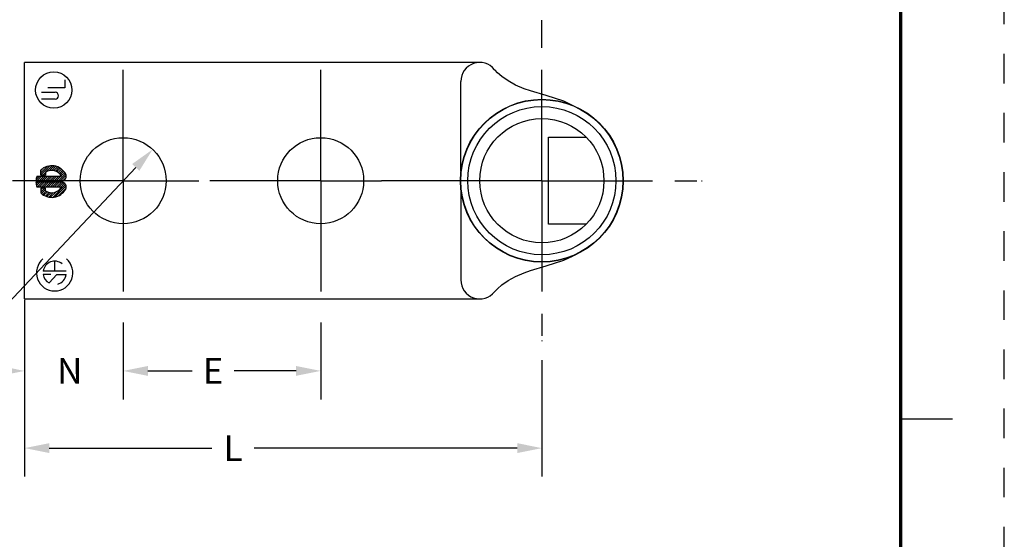
# Model space of a CAD drawing. Units: inches. Extents: x 36.7 to 70.6, y -2.3 to 19.7.
# Drawn here: x 64.4 to 70.6, y 7.9 to 11.2 of the extents above; entities that cross this region are included whole.
import ezdxf
from ezdxf.enums import TextEntityAlignment as Align

# ---------------------------------------------------------------- set-up
doc = ezdxf.new("R2010")
doc.units = ezdxf.units.IN
doc.header["$LTSCALE"] = 1.87
doc.header["$MEASUREMENT"] = 0
doc.header["$PDMODE"] = 3
doc.header["$PDSIZE"] = 0.3125
doc.linetypes.add('CENTER', pattern=[0.6, 0.375, -0.075, 0.075, -0.075])
doc.linetypes.add('DOT', pattern=[0.2, 0.1, -0.1])
doc.layers.get('0').update_dxf_attribs({"linetype": 'CONTINUOUS'})
doc.layers.get('Defpoints').update_dxf_attribs({"linetype": 'CONTINUOUS'})
for name, color, linetype in [('DEFAULT_1', 7, 'CENTER'), ('TITLE_BLOCK', 3, 'CONTINUOUS'), ('TITLE_BLOCK_TEXT', 2, 'CONTINUOUS')]:
    doc.layers.add(name, color=color, linetype=linetype)
doc.styles.add('ARIAL', font='arial.ttf')
doc.styles.add('ROMANS', font='romans.shx')
doc.styles.get("Standard").update_dxf_attribs({"font": 'txt', "width": 0.8})
doc.dimstyles.new('DIMSTYLE_2', dxfattribs={"dimtxt": 0.1625, "dimasz": 0.15625, "dimexe": 0.18, "dimexo": 0.0625, "dimgap": 0.09, "dimtad": 0, "dimtih": 1, "dimtoh": 1, "dimlfac": 0.5, "dimzin": 4, "dimdsep": 46, "dimtxsty": 'Standard', "dimblk": '_FILLED', "dimblk1": '_FILLED', "dimblk2": '_FILLED', "dimcen": 0.09, "dimadec": 0, "dimazin": 0, "dimlim": 1, "dimtp": 0.008, "dimtm": 0.012, "dimtfac": 1, "dimtofl": 0, "dimtmove": 0, "dimatfit": 3, "dimldrblk": '_FILLED', "dimfxl": 1, "dimtolj": 1, "dimtzin": 4, "dimarcsym": 0})
doc.dimstyles.new('DIMSTYLE_3', dxfattribs={"dimtxt": 0.1625, "dimasz": 0.15625, "dimexe": 0.18, "dimexo": 0.0625, "dimgap": 0.09, "dimtad": 0, "dimtih": 1, "dimtoh": 1, "dimlfac": 0.5, "dimzin": 4, "dimdsep": 46, "dimtxsty": 'Standard', "dimblk": '_FILLED', "dimblk1": '_FILLED', "dimblk2": '_FILLED', "dimcen": 0.09, "dimadec": 0, "dimazin": 0, "dimlim": 1, "dimtp": 0.015, "dimtm": 0.005, "dimtfac": 1, "dimtofl": 0, "dimtmove": 0, "dimatfit": 3, "dimldrblk": '_FILLED', "dimfxl": 1, "dimtolj": 1, "dimtzin": 4, "dimarcsym": 0})
doc.dimstyles.new('DIMSTYLE_4', dxfattribs={"dimtxt": 0.1625, "dimasz": 0.15625, "dimexe": 0.18, "dimexo": 0.0625, "dimgap": 0.09, "dimtad": 0, "dimtih": 1, "dimtoh": 1, "dimlfac": 0.5, "dimzin": 4, "dimdsep": 46, "dimtxsty": 'Standard', "dimblk": '_FILLED', "dimblk1": '_FILLED', "dimblk2": '_FILLED', "dimcen": 0.09, "dimadec": 0, "dimazin": 0, "dimlim": 1, "dimtp": 0.014, "dimtm": 0.006, "dimtfac": 1, "dimtofl": 0, "dimtmove": 0, "dimatfit": 3, "dimldrblk": '_FILLED', "dimfxl": 1, "dimtolj": 1, "dimtzin": 4, "dimarcsym": 0})
doc.dimstyles.new('DIMSTYLE_7', dxfattribs={"dimtxt": 0.1625, "dimasz": 0.15625, "dimexe": 0.18, "dimexo": 0.0625, "dimgap": 0.09, "dimtad": 0, "dimtih": 1, "dimtoh": 1, "dimlfac": 0.5, "dimzin": 4, "dimdsep": 46, "dimtxsty": 'Standard', "dimblk": '_FILLED', "dimblk1": '_FILLED', "dimblk2": '_FILLED', "dimcen": 0.09, "dimadec": 0, "dimazin": 0, "dimlim": 1, "dimtp": 0.008, "dimtm": 0.012, "dimtfac": 1, "dimtofl": 0, "dimtmove": 0, "dimatfit": 3, "dimldrblk": '_FILLED', "dimfxl": 1, "dimtolj": 1, "dimtzin": 4, "dimarcsym": 0})

# ---------------------------------------------------------------- blocks, each defined once
blk = doc.blocks.new('_FILLED')
at = {"color": 0, "linetype": 'ByBlock'}
blk.add_solid([(0, 0), (-1, 0.2), (-1, -0.2)], dxfattribs=at)
blk = doc.blocks.new('*D21')
at = {"color": 0, "linetype": 'Continuous', "lineweight": -2, "transparency": 16777216}
for p, q in [((63.6908, 8.7831), (65.1105, 10.2908)), ((62.6897, 8.7831), (63.6908, 8.7831))]:
    blk.add_line(p, q, dxfattribs=at)
at = {"layer": 'Defpoints', "color": 0, "linetype": 'Continuous', "transparency": 16777216}
for p in [(65.2176, 10.4046), (64.8447, 10.0085)]:
    blk.add_point(p, dxfattribs=at)
at = {"color": 0, "linetype": 'Continuous', "lineweight": -2, "transparency": 16777216, "xscale": 0.15625, "yscale": 0.15625, "zscale": 0.15625, "rotation": 46.72255589094456}
blk.add_blockref('_FILLED', (65.2176, 10.4046), dxfattribs=at)
at = {"color": 0, "linetype": 'Continuous', "transparency": 16777216, "insert": (62.5997, 8.9998), "char_height": 0.1625, "attachment_point": 3}
blk.add_mtext('\\A1;K DIA.\\P(2 PLCS)', dxfattribs=at)
blk = doc.blocks.new('*D23')
at = {"color": 0, "linetype": 'Continuous', "lineweight": -2, "transparency": 16777216}
for p, q in [((64.4071, 9.4536), (64.4071, 8.8231)), ((65.0311, 9.3096), (65.0311, 8.8231)), ((64.2509, 9.0031), (64.0946, 9.0031)), ((65.1874, 9.0031), (65.3436, 9.0031))]:
    blk.add_line(p, q, dxfattribs=at)
at = {"layer": 'Defpoints', "color": 0, "linetype": 'Continuous', "transparency": 16777216}
for p in [(64.4071, 9.5161), (65.0311, 9.3721), (65.0311, 9.0031)]:
    blk.add_point(p, dxfattribs=at)
at = {"color": 0, "linetype": 'Continuous', "lineweight": -2, "transparency": 16777216, "xscale": 0.15625, "yscale": 0.15625, "zscale": 0.15625}
blk.add_blockref('_FILLED', (64.4071, 9.0031), dxfattribs=at)
at = {"color": 0, "linetype": 'Continuous', "lineweight": -2, "transparency": 16777216, "xscale": 0.15625, "yscale": 0.15625, "zscale": 0.15625, "rotation": 180}
blk.add_blockref('_FILLED', (65.0311, 9.0031), dxfattribs=at)
at = {"color": 0, "linetype": 'Continuous', "transparency": 16777216, "insert": (64.6925, 9.0844), "char_height": 0.1625, "attachment_point": 2}
blk.add_mtext('\\A1;N', dxfattribs=at)
blk = doc.blocks.new('*D24')
at = {"color": 0, "linetype": 'Continuous', "lineweight": -2, "transparency": 16777216}
for p, q in [((65.0311, 9.3096), (65.0311, 8.8231)), ((66.2811, 9.3096), (66.2811, 8.8231)), ((65.1874, 9.0031), (65.4666, 9.0031)), ((66.1249, 9.0031), (65.7333, 9.0031))]:
    blk.add_line(p, q, dxfattribs=at)
at = {"layer": 'Defpoints', "color": 0, "linetype": 'Continuous', "transparency": 16777216}
for p in [(65.0311, 9.3721), (66.2811, 9.3721), (66.2811, 9.0031)]:
    blk.add_point(p, dxfattribs=at)
at = {"color": 0, "linetype": 'Continuous', "lineweight": -2, "transparency": 16777216, "xscale": 0.15625, "yscale": 0.15625, "zscale": 0.15625, "rotation": 180}
blk.add_blockref('_FILLED', (65.0311, 9.0031), dxfattribs=at)
at = {"color": 0, "linetype": 'Continuous', "lineweight": -2, "transparency": 16777216, "xscale": 0.15625, "yscale": 0.15625, "zscale": 0.15625}
blk.add_blockref('_FILLED', (66.2811, 9.0031), dxfattribs=at)
at = {"color": 0, "linetype": 'Continuous', "transparency": 16777216, "insert": (65.6, 9.0844), "char_height": 0.1625, "attachment_point": 2}
blk.add_mtext('\\A1;E', dxfattribs=at)
blk = doc.blocks.new('*D25')
at = {"color": 0, "linetype": 'Continuous', "lineweight": -2, "transparency": 16777216}
for p, q in [((64.4071, 9.4536), (64.4071, 8.3348)), ((67.6811, 9.071), (67.6811, 8.3348)), ((64.5634, 8.5148), (65.5929, 8.5148)), ((67.5249, 8.5148), (65.8596, 8.5148))]:
    blk.add_line(p, q, dxfattribs=at)
at = {"layer": 'Defpoints', "color": 0, "linetype": 'Continuous', "transparency": 16777216}
for p in [(64.4071, 9.5161), (67.6811, 9.1335), (64.4071, 8.5148)]:
    blk.add_point(p, dxfattribs=at)
at = {"color": 0, "linetype": 'Continuous', "lineweight": -2, "transparency": 16777216, "xscale": 0.15625, "yscale": 0.15625, "zscale": 0.15625, "rotation": 180}
blk.add_blockref('_FILLED', (64.4071, 8.5148), dxfattribs=at)
at = {"color": 0, "linetype": 'Continuous', "lineweight": -2, "transparency": 16777216, "xscale": 0.15625, "yscale": 0.15625, "zscale": 0.15625}
blk.add_blockref('_FILLED', (67.6811, 8.5148), dxfattribs=at)
at = {"color": 0, "linetype": 'Continuous', "transparency": 16777216, "insert": (65.7262, 8.596), "char_height": 0.1625, "attachment_point": 2}
blk.add_mtext('\\A1;L', dxfattribs=at)
blk = doc.blocks.new('SYMBOL_625_BL41', base_point=(25.2844, 13.0338))
at = {"color": 2, "linetype": 'Continuous'}
for p, q in [((25.3555, 13.0985), (25.3555, 13.0482)), ((25.3555, 13.0482), (25.2476, 13.0482)), ((25.2062, 13.0194), (25.2925, 13.0194)), ((25.2925, 12.9763), (25.2062, 12.9763))]:
    blk.add_line(p, q, dxfattribs=at)
blk.add_circle((25.2844, 13.0338), 0.115, dxfattribs=at)
for start, end in [(0, 90), (270, 360)]:
    blk.add_arc((25.2925, 12.9979), 0.0216, start, end, dxfattribs=at)
blk = doc.blocks.new('SYMBOL_626_BL42', base_point=(25.2902, 11.886))
at = {"color": 2, "linetype": 'Continuous'}
for p, q in [((25.2902, 11.8881), (25.2902, 11.9511)), ((25.363, 11.8881), (25.2174, 11.8881)), ((25.2649, 11.8669), (25.2174, 11.8669)), ((25.2544, 11.8132), (25.3045, 11.8669)), ((25.3045, 11.8669), (25.363, 11.8669))]:
    blk.add_line(p, q, dxfattribs=at)
for radius, start, end in [(0.115, 130.00036, 49.99964), (0.0736, 49.99964, 171.73536), (0.0736, 188.26467, 240.86977), (0.0736, 284.9996, 351.73463)]:
    blk.add_arc((25.2902, 11.8775), radius, start, end, dxfattribs=at)
blk = doc.blocks.new('SYMBOL_627_BL43', base_point=(25.2676, 12.4548))
at = {"color": 2, "linetype": 'Continuous'}
for p, q in [((25.2022, 12.4966), (25.2596, 12.554)), ((25.2423, 12.5503), (25.2022, 12.5101)), ((25.2022, 12.5237), (25.2163, 12.5379)), ((25.2739, 12.5547), (25.2324, 12.5132)), ((25.2563, 12.5236), (25.2865, 12.5537)), ((25.2977, 12.5514), (25.2717, 12.5253)), ((25.2842, 12.5243), (25.308, 12.548)), ((25.3173, 12.5439), (25.295, 12.5215)), ((25.3045, 12.5174), (25.326, 12.5389)), ((25.3339, 12.5332), (25.3129, 12.5122)), ((25.1727, 12.4671), (25.1936, 12.488)), ((25.1801, 12.488), (25.1764, 12.4844)), ((25.1776, 12.488), (25.3342, 12.488)), ((25.2072, 12.488), (25.1778, 12.4586)), ((25.1914, 12.4586), (25.2208, 12.488)), ((25.2022, 12.496), (25.2022, 12.5264)), ((25.2316, 12.496), (25.2022, 12.496)), ((25.2344, 12.488), (25.2049, 12.4586)), ((25.2316, 12.5124), (25.2152, 12.496)), ((25.2185, 12.4586), (25.248, 12.488)), ((25.2288, 12.496), (25.2316, 12.4988)), ((25.2316, 12.5127), (25.2316, 12.496)), ((25.2615, 12.488), (25.2321, 12.4586)), ((25.2457, 12.4586), (25.2751, 12.488)), ((25.2887, 12.488), (25.2592, 12.4586)), ((25.2728, 12.4586), (25.3023, 12.488)), ((25.3158, 12.488), (25.2864, 12.4586)), ((25.3, 12.4586), (25.3294, 12.488)), ((25.359, 12.504), (25.3136, 12.4586)), ((25.3203, 12.5061), (25.3412, 12.5269)), ((25.3478, 12.52), (25.3269, 12.4991)), ((25.3271, 12.4586), (25.3629, 12.4944)), ((25.3324, 12.4911), (25.3537, 12.5123)), ((25.3626, 12.4805), (25.3417, 12.4596)), ((25.3342, 12.4586), (25.172, 12.4586)), ((25.3342, 12.4509), (25.172, 12.4509)), ((25.173, 12.4402), (25.1837, 12.4509)), ((25.1973, 12.4509), (25.1753, 12.429)), ((25.1776, 12.4215), (25.3342, 12.4215)), ((25.1814, 12.4215), (25.2108, 12.4509)), ((25.2244, 12.4509), (25.195, 12.4215)), ((25.2022, 12.4135), (25.2022, 12.3831)), ((25.2316, 12.4135), (25.2022, 12.4135)), ((25.2022, 12.3879), (25.2277, 12.4135)), ((25.2141, 12.4135), (25.2022, 12.4015)), ((25.2316, 12.4038), (25.2067, 12.3789)), ((25.2085, 12.4215), (25.238, 12.4509)), ((25.2516, 12.4509), (25.2221, 12.4215)), ((25.2316, 12.3968), (25.2316, 12.4135)), ((25.2357, 12.4215), (25.2651, 12.4509)), ((25.2787, 12.4509), (25.2493, 12.4215)), ((25.2629, 12.4215), (25.2923, 12.4509)), ((25.3059, 12.4509), (25.2764, 12.4215)), ((25.2778, 12.3549), (25.3594, 12.4366)), ((25.29, 12.4215), (25.3194, 12.4509)), ((25.3631, 12.4267), (25.2935, 12.3571)), ((25.333, 12.4509), (25.3036, 12.4215)), ((25.3141, 12.3641), (25.362, 12.412)), ((25.3172, 12.4215), (25.3447, 12.449)), ((25.3532, 12.4439), (25.3307, 12.4215)), ((25.2144, 12.373), (25.2356, 12.3942)), ((25.2446, 12.3897), (25.2227, 12.3677)), ((25.2317, 12.3632), (25.2548, 12.3863)), ((25.2665, 12.3844), (25.2416, 12.3595)), ((25.2524, 12.3567), (25.2804, 12.3847)), ((25.2988, 12.3895), (25.2643, 12.355))]:
    blk.add_line(p, q, dxfattribs=at)
for centre, radius, start, end in [((25.2719, 12.4548), 0.1, 28.1404, 134.23589), ((25.2719, 12.4548), 0.1, 160.561, 177.7982), ((25.2719, 12.4548), 0.0706, 28.14077, 124.8507), ((25.3342, 12.488), 0.0294, 269.99911, 28.13817), ((25.2719, 12.4548), 0.1, 182.20148, 199.43899), ((25.2719, 12.4548), 0.1, 225.76521, 331.8585), ((25.2719, 12.4548), 0.0706, 235.15072, 331.85781), ((25.3342, 12.4215), 0.0294, 331.86183, 90.00089)]:
    blk.add_arc(centre, radius, start, end, dxfattribs=at)
blk = doc.blocks.new('format_autocad_d_size')
at = {"layer": 'TITLE_BLOCK'}
blk.add_line((33.2487, 10.9675), (33.5769, 10.9675), dxfattribs=at)
at = {"layer": 'TITLE_BLOCK', "color": 124, "linetype": 'DOT'}
blk.add_lwpolyline([(33.905, 0), (33.905, 21.935), (0, 21.935), (0, 0)], close=True, dxfattribs=at)
at = {"layer": 'TITLE_BLOCK', "const_width": 0.02}
blk.add_lwpolyline([(33.2487, 0.6562), (33.2487, 21.2787)], dxfattribs=at)
at = {"layer": 'TITLE_BLOCK_TEXT'}
for height, style, p in [(0.15, 'ARIAL', (26.3112, 3.0867)), (0.1, 'ROMANS', (26.3134, 2.5895)), (0.1, 'ROMANS', (26.3134, 2.415)), (0.1, 'ROMANS', (26.3134, 2.223)), (0.125, 'ARIAL', (30.4987, 2.1711)), (0.125, 'ARIAL', (30.4987, 1.9688)), (0.125, 'ARIAL', (30.4987, 1.7664)), (0.25, 'ARIAL', (30.3581, 1.2272)), (0.125, 'ROMANS', (0.9844, 1.19)), (0.125, 'ROMANS', (1.7188, 1.19)), (0.125, 'ROMANS', (2.7031, 1.19)), (0.125, 'ROMANS', (5.7188, 1.19)), (0.125, 'ROMANS', (8.5938, 1.19)), (0.125, 'ROMANS', (9.4688, 1.19)), (0.3, 'ARIAL', (32.8269, 1.0774)), (0.15, 'ARIAL', (29.2988, 0.8047)), (0.15, 'ARIAL', (31.7428, 0.8031))]:
    blk.add_attdef('?', text='', height=height, dxfattribs=dict(at, style=style)).set_placement(p, align=Align.MIDDLE_CENTER)
at = {"layer": 'TITLE_BLOCK_TEXT', "style": 'ROMANS', "width": 0.8}
for p in [(26.3112, 1.2733), (26.3112, 0.8012)]:
    blk.add_attdef('?', text='', height=0.125, dxfattribs=at).set_placement(p, align=Align.MIDDLE_CENTER)

msp = doc.modelspace()

# ---------------------------------------------------------------- linework, layer by layer
at = {"color": 7, "linetype": 'Continuous'}
for p, q in [((64.4071, 9.4586), (64.4071, 10.9546)), ((67.2881, 10.9546), (64.4071, 10.9546)), ((67.1681, 10.2694), (67.1681, 10.8346)), ((67.6096, 10.7742), (67.6096, 10.7742)), ((67.7225, 10.4817), (67.9613, 10.4817)), ((67.7225, 9.9315), (67.7225, 10.4817)), ((67.2891, 10.1964), (67.2891, 10.2167)), ((67.1681, 10.1438), (67.1681, 9.5786)), ((67.9613, 9.9315), (67.7225, 9.9315)), ((67.8209, 9.7043), (67.8754, 9.7299)), ((67.6096, 9.6389), (67.6096, 9.6389)), ((64.4071, 9.4586), (67.2881, 9.4586))]:
    msp.add_line(p, q, dxfattribs=at)
for points in [[(67.6097, 10.7742), (67.5681, 10.7888), (67.5149, 10.8117), (67.4672, 10.838), (67.4281, 10.8654), (67.4003, 10.8898), (67.3851, 10.9056), (67.3823, 10.909)], [(67.8754, 10.6832), (67.8209, 10.7088), (67.7078, 10.7456), (67.6096, 10.7742)], [(67.6096, 9.6389), (67.7078, 9.6676), (67.8209, 9.7043)], [(67.3823, 9.5042), (67.3851, 9.5075), (67.4003, 9.5233), (67.4281, 9.5477), (67.4672, 9.5752), (67.5149, 9.6014), (67.5681, 9.6243), (67.6097, 9.6389)]]:
    msp.add_lwpolyline(points, dxfattribs=at)
for centre, radius in [((67.6811, 10.2066), 0.515), ((67.6811, 10.2066), 0.513), ((67.6811, 10.2066), 0.469), ((67.6811, 10.2066), 0.393), ((65.0311, 10.2066), 0.272), ((66.2811, 10.2066), 0.272)]:
    msp.add_circle(centre, radius, dxfattribs=at)
for centre, start, end in [((67.2881, 10.8346), 38.32266, 179.99812), ((67.2881, 9.5786), 180.00188, 321.67734)]:
    msp.add_arc(centre, 0.12, start, end, dxfattribs=at)
at = {"layer": 'DEFAULT_1', "color": 7, "linetype": 'CENTER'}
for p, q in [((67.6811, 11.2171), (67.6811, 11.2216)), ((67.6811, 11.1756), (67.6811, 11.2171)), ((67.6811, 10.2066), (67.6811, 11.1756)), ((65.0311, 10.2066), (65.0311, 10.9786)), ((66.2811, 10.2066), (66.2811, 10.9786)), ((65.0311, 10.2066), (64.2591, 10.2066)), ((65.0311, 10.2066), (65.0311, 9.4346)), ((65.0311, 10.2066), (65.5091, 10.2066)), ((66.2811, 10.2066), (65.5091, 10.2066)), ((66.2811, 10.2066), (66.2811, 9.4346)), ((66.2811, 10.2066), (66.6661, 10.2066)), ((66.7121, 10.2066), (66.6661, 10.2066)), ((67.0118, 10.2066), (66.7121, 10.2066)), ((67.6811, 10.2066), (67.0118, 10.2066)), ((67.6811, 10.2066), (68.6916, 10.2066)), ((67.6811, 10.2066), (67.6811, 9.196)), ((68.6916, 10.2066), (68.6961, 10.2066)), ((67.6811, 9.196), (67.6811, 9.1916))]:
    msp.add_line(p, q, dxfattribs=at)

# ---------------------------------------------------------------- block references
msp.add_blockref('format_autocad_d_size', (36.7032, -2.2681))
at = {"color": 2, "linetype": 'Continuous'}
for name, p in [('SYMBOL_625_BL41', (64.5915, 10.7802)), ('SYMBOL_627_BL43', (64.5746, 10.2012)), ('SYMBOL_626_BL42', (64.5973, 9.6324))]:
    msp.add_blockref(name, p, dxfattribs=at)

# ---------------------------------------------------------------- dimensions: what is measured, and where the dimension line sits
dim = msp.add_diameter_dim_2p(p1=(64.8447, 10.0085), p2=(65.2176, 10.4046), text='K DIA.\\P(2 PLCS)', dimstyle='DIMSTYLE_7', dxfattribs=at)
dim.commit()
dim.dimension.update_dxf_attribs({"geometry": '*D21', "text_midpoint": (62.1447, 8.7831), "dimtype": 163})
for base, p1, p2, text, dimstyle, picture, middle in [((65.0311, 9.0031), (64.4071, 9.5161), (65.0311, 9.3721), 'N', 'DIMSTYLE_2', '*D23', (64.6925, 9.0031)), ((66.2811, 9.0031), (65.0311, 9.3721), (66.2811, 9.3721), 'E', 'DIMSTYLE_3', '*D24', (65.6, 9.0031))]:
    dim = msp.add_linear_dim(base=base, p1=p1, p2=p2, text=text, dimstyle=dimstyle, dxfattribs=at)
    dim.commit()
    dim.dimension.update_dxf_attribs({"geometry": picture, "text_midpoint": middle, "dimtype": 160})
dim = msp.add_linear_dim(base=(64.4071, 8.5148), p1=(67.6811, 9.1335), p2=(64.4071, 9.5161), angle=180, text='L', dimstyle='DIMSTYLE_4', dxfattribs=at)
dim.commit()
dim.dimension.update_dxf_attribs({"geometry": '*D25', "text_midpoint": (65.7262, 8.5148), "dimtype": 160})

doc.saveas('drawing.dxf')
